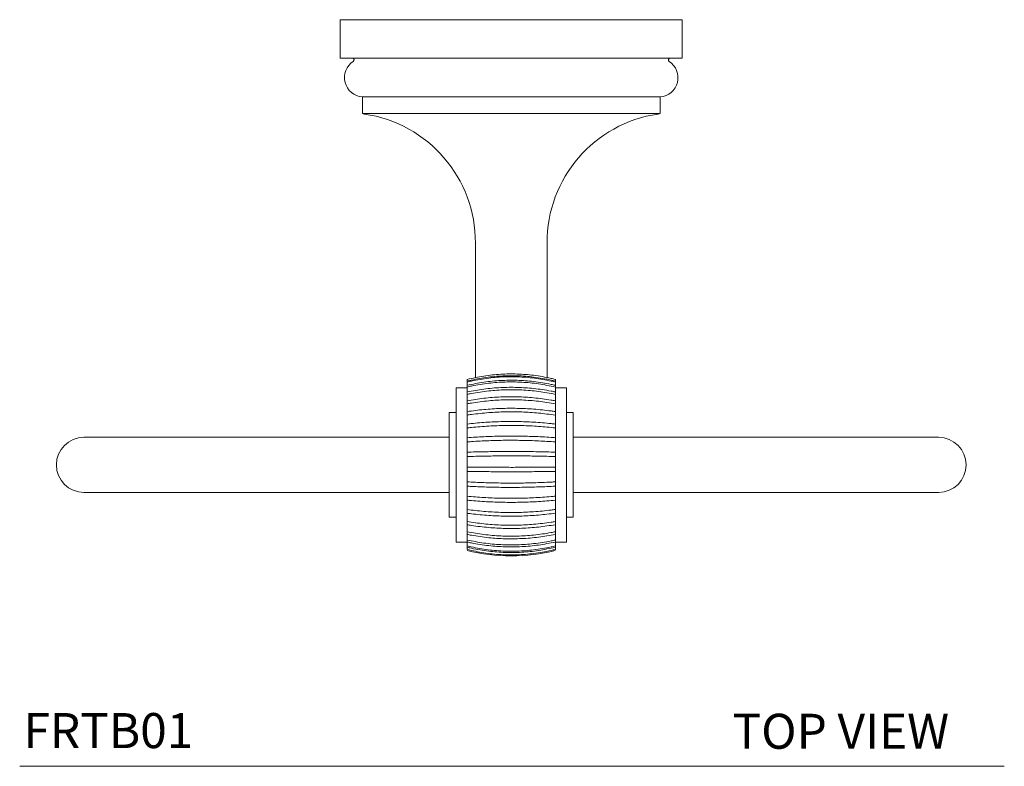
# Model space of a CAD drawing. Units: millimetres. Extents: x 2723.3 to 2738, y 1962.2 to 1980.
# Drawn here: x 2723.3 to 2730.3, y 1972.1 to 1977.5 of the extents above; entities that cross this region are included whole.
import ezdxf

# ---------------------------------------------------------------- set-up
doc = ezdxf.new("R2010")
doc.units = ezdxf.units.MM
doc.layers.add('FOR FITTINGS', color=7, linetype='Continuous', lineweight=9)
doc.styles.add('GOTHAM BOOK', font='GOTHMBOK_0.TTF', dxfattribs={"height": 0.25})

# ---------------------------------------------------------------- blocks, each defined once
blk = doc.blocks.new('FRTB01 TOP VIEW')
at = {"layer": 'FOR FITTINGS'}
for p, q in [((-1.2205, 0), (-1.2205, -0.2756)), ((-1.2205, 0), (1.2205, 0)), ((1.2205, -0.2756), (1.2205, 0)), ((-1.2205, -0.2756), (1.2205, -0.2756)), ((-1.063, -0.5508), (-1.063, -0.6687)), ((-1.063, -0.5508), (1.063, -0.5508)), ((1.063, -0.6687), (1.063, -0.5508)), ((1.063, -0.6687), (-1.063, -0.6687)), ((-0.315, -2.5673), (-0.315, -2.5674)), ((-0.315, -2.569), (-0.315, -2.5794)), ((-0.315, -2.5864), (-0.315, -2.6095)), ((0.315, -2.5673), (0.315, -2.5674)), ((0.315, -2.569), (0.315, -2.5794)), ((0.315, -2.5864), (0.315, -2.6095)), ((-0.315, -2.6263), (-0.3937, -2.6263)), ((-0.3937, -2.6263), (-0.3937, -3.7287)), ((-0.315, -2.6217), (-0.315, -2.6568)), ((0.315, -2.6217), (0.315, -2.6095)), ((0.315, -2.6217), (0.315, -2.6568)), ((0.3937, -2.6263), (0.315, -2.6263)), ((0.3937, -2.6263), (0.3937, -3.7287)), ((-0.315, -2.6739), (-0.315, -2.72)), ((-0.315, -2.7415), (-0.315, -2.7971)), ((0.315, -2.6739), (0.315, -2.72)), ((0.315, -2.7415), (0.315, -2.7971)), ((-0.3937, -2.8035), (-0.4429, -2.8035)), ((-0.4429, -2.8035), (-0.4429, -3.5515)), ((0.4429, -2.8035), (0.3937, -2.8035)), ((0.4429, -2.8035), (0.4429, -3.5515)), ((-0.315, -2.8222), (-0.315, -2.8857)), ((0.315, -2.8222), (0.315, -2.8857)), ((-0.315, -2.9138), (-0.315, -2.9832)), ((0.315, -2.9138), (0.315, -2.9832)), ((-0.4429, -2.9806), (-3.0512, -2.9806)), ((-0.315, -3.0133), (-0.315, -3.0866)), ((0.315, -3.0133), (0.315, -3.0866)), ((3.0512, -2.9806), (0.4429, -2.9806)), ((-0.315, -3.1179), (-0.315, -3.1928)), ((0.315, -3.1179), (0.315, -3.1928)), ((-0.315, -3.2243), (-0.315, -3.2985)), ((0.315, -3.2243), (0.315, -3.2985)), ((-3.0512, -3.3743), (-0.4429, -3.3743)), ((-0.315, -3.3292), (-0.315, -3.4005)), ((0.315, -3.3292), (0.315, -3.4005)), ((0.4429, -3.3743), (3.0512, -3.3743)), ((-0.315, -3.4295), (-0.315, -3.4958)), ((0.315, -3.4295), (0.315, -3.4958)), ((-0.4429, -3.5515), (-0.3937, -3.5515)), ((-0.315, -3.5222), (-0.315, -3.5813)), ((0.315, -3.5222), (0.315, -3.5813)), ((0.3937, -3.5515), (0.4429, -3.5515)), ((-0.315, -3.6044), (-0.315, -3.6547)), ((0.315, -3.6044), (0.315, -3.6547)), ((-0.315, -3.6736), (-0.315, -3.7135)), ((0.315, -3.6736), (0.315, -3.7135)), ((-0.3937, -3.7287), (-0.315, -3.7287)), ((-0.315, -3.7278), (-0.315, -3.756)), ((-0.315, -3.7652), (-0.315, -3.7809)), ((0.315, -3.7278), (0.315, -3.756)), ((0.315, -3.7287), (0.3937, -3.7287)), ((0.315, -3.7652), (0.315, -3.7809))]:
    blk.add_line(p, q, dxfattribs=at)
for centre, radius, start, end in [((-1.1338, -0.2874), 0.0118, 302.6369, 90), ((1.1338, -0.2874), 0.0118, 90, 237.3631), ((-1.0531, -0.4134), 0.1378, 122.6369, 265.90396), ((1.0531, -0.4134), 0.1378, 274.09604, 57.3631), ((-1.0433, -0.6346), 0.0394, 240, 261.78768), ((-1.1811, -1.5892), 0.9252, 359.67496, 81.78768), ((1.1811, -1.5892), 0.9252, 98.21232, 180.32504), ((1.0433, -0.6346), 0.0394, 278.21232, 300), ((-3.0512, -3.1774), 0.1969, 90, 270), ((3.0512, -3.1774), 0.1969, 270, 90), ((0, -2.5476), 1.2795, 255.74997, 284.25003)]:
    blk.add_arc(centre, radius, start, end, dxfattribs=at)
for points, knots in [([(-0.2559, -1.5945), (-0.2559, -1.6493), (-0.2559, -1.7539), (-0.2559, -1.9019), (-0.2559, -2.0325), (-0.2559, -2.1455), (-0.2559, -2.2414), (-0.2559, -2.3207), (-0.2559, -2.3873), (-0.2559, -2.4501), (-0.2559, -2.5064), (-0.2559, -2.5419), (-0.2559, -2.5562)], [0, 0, 0, 0, 0.158815, 0.30293, 0.432342, 0.547047, 0.647042, 0.732325, 0.802893, 0.867812, 0.946972, 1, 1, 1, 1]), ([(0.2559, -2.5575), (0.2559, -2.5498), (0.2559, -2.517), (0.2559, -2.4512), (0.2559, -2.355), (0.2559, -2.2401), (0.2559, -2.1062), (0.2559, -1.9718), (0.2559, -1.8419), (0.2559, -1.7207), (0.2559, -1.6373), (0.2559, -1.5945)], [0, 0, 0, 0, 0.028838, 0.122809, 0.231702, 0.355514, 0.494241, 0.64788, 0.758622, 0.875996, 1, 1, 1, 1]), ([(0.315, -2.5674), (0.3048, -2.5649), (0.2537, -2.5524), (0.1632, -2.5367), (0.043, -2.527), (-0.0761, -2.5286), (-0.1961, -2.5408), (-0.2753, -2.5585), (-0.315, -2.5674)], [0, 0, 0, 0, 0.049495, 0.24775, 0.432493, 0.617237, 0.808618, 1, 1, 1, 1]), ([(0.315, -2.5794), (0.3048, -2.5769), (0.2537, -2.5647), (0.1632, -2.5493), (0.043, -2.5399), (-0.0761, -2.5415), (-0.1961, -2.5533), (-0.2753, -2.5707), (-0.315, -2.5794)], [0, 0, 0, 0, 0.0494947, 0.2477503, 0.4324934, 0.6172366, 0.8086182, 1, 1, 1, 1]), ([(-0.315, -2.5864), (-0.3048, -2.584), (-0.2537, -2.5717), (-0.1632, -2.5564), (-0.043, -2.5469), (0.0761, -2.5485), (0.1961, -2.5604), (0.2753, -2.5777), (0.315, -2.5864)], [0, 0, 0, 0, 0.049495, 0.24775, 0.432493, 0.617237, 0.808618, 1, 1, 1, 1]), ([(0.315, -2.6095), (0.3048, -2.6072), (0.2537, -2.5956), (0.1632, -2.5811), (0.043, -2.5722), (-0.0761, -2.5737), (-0.1961, -2.5849), (-0.2753, -2.6013), (-0.315, -2.6095)], [0, 0, 0, 0, 0.049495, 0.24775, 0.432493, 0.617237, 0.808618, 1, 1, 1, 1]), ([(-0.315, -2.5794), (-0.315, -2.5799), (-0.315, -2.5822), (-0.315, -2.5846), (-0.315, -2.5864)], [0, 0, 0, 0, 0.216198, 1, 1, 1, 1]), ([(-0.315, -2.6217), (-0.3048, -2.6194), (-0.2537, -2.6079), (-0.1632, -2.5933), (-0.043, -2.5844), (0.0761, -2.5859), (0.1961, -2.5971), (0.2753, -2.6135), (0.315, -2.6217)], [0, 0, 0, 0, 0.049495, 0.24775, 0.432493, 0.617237, 0.808618, 1, 1, 1, 1]), ([(0.315, -2.5864), (0.315, -2.586), (0.315, -2.5838), (0.315, -2.5813), (0.315, -2.5795), (0.315, -2.5794)], [0, 0, 0, 0, 0.189093, 0.962226, 1, 1, 1, 1]), ([(-0.315, -2.6095), (-0.315, -2.6099), (-0.315, -2.6121), (-0.315, -2.6164), (-0.315, -2.62), (-0.315, -2.6217)], [0, 0, 0, 0, 0.115143, 0.564212, 1, 1, 1, 1]), ([(0.315, -2.6568), (0.3048, -2.6547), (0.2537, -2.6442), (0.1632, -2.631), (0.043, -2.6228), (-0.0761, -2.6242), (-0.1961, -2.6344), (-0.2753, -2.6494), (-0.315, -2.6568)], [0, 0, 0, 0, 0.049495, 0.24775, 0.432493, 0.617237, 0.808618, 1, 1, 1, 1]), ([(-0.315, -2.6739), (-0.3048, -2.6718), (-0.2537, -2.6613), (-0.1632, -2.6481), (-0.043, -2.64), (0.0761, -2.6413), (0.1961, -2.6515), (0.2753, -2.6665), (0.315, -2.6739)], [0, 0, 0, 0, 0.049495, 0.24775, 0.432493, 0.617237, 0.808618, 1, 1, 1, 1]), ([(-0.315, -2.6568), (-0.315, -2.6582), (-0.315, -2.6612), (-0.315, -2.6665), (-0.315, -2.671), (-0.315, -2.6733), (-0.315, -2.6739)], [0, 0, 0, 0, 0.251001, 0.563265, 0.870611, 1, 1, 1, 1]), ([(0.315, -2.6739), (0.315, -2.6727), (0.315, -2.67), (0.315, -2.6649), (0.315, -2.6603), (0.315, -2.6578), (0.315, -2.6568)], [0, 0, 0, 0, 0.231265, 0.524747, 0.824887, 1, 1, 1, 1]), ([(0.315, -2.72), (0.3048, -2.7182), (0.2537, -2.709), (0.1632, -2.6974), (0.043, -2.6904), (-0.0761, -2.6915), (-0.1961, -2.7004), (-0.2753, -2.7135), (-0.315, -2.72)], [0, 0, 0, 0, 0.049495, 0.24775, 0.432493, 0.617237, 0.808618, 1, 1, 1, 1]), ([(-0.315, -2.7415), (-0.3048, -2.7396), (-0.2537, -2.7304), (-0.1632, -2.7189), (-0.043, -2.7118), (0.0761, -2.713), (0.1961, -2.7219), (0.2753, -2.7349), (0.315, -2.7415)], [0, 0, 0, 0, 0.049495, 0.24775, 0.432493, 0.617237, 0.808618, 1, 1, 1, 1]), ([(-0.315, -2.72), (-0.315, -2.7213), (-0.315, -2.7242), (-0.315, -2.7295), (-0.315, -2.7344), (-0.315, -2.7386), (-0.315, -2.7404), (-0.315, -2.7415)], [0, 0, 0, 0, 0.210493, 0.449375, 0.68414, 0.83168, 1, 1, 1, 1]), ([(0.315, -2.7415), (0.315, -2.7412), (0.315, -2.7404), (0.315, -2.7376), (0.315, -2.7333), (0.315, -2.7279), (0.315, -2.7233), (0.315, -2.721), (0.315, -2.72)], [0, 0, 0, 0, 0.041385, 0.168737, 0.393372, 0.617805, 0.847255, 1, 1, 1, 1]), ([(0.315, -2.7971), (0.3048, -2.7956), (0.2537, -2.788), (0.1632, -2.7785), (0.043, -2.7727), (-0.0761, -2.7737), (-0.1961, -2.781), (-0.2753, -2.7917), (-0.315, -2.7971)], [0, 0, 0, 0, 0.049495, 0.24775, 0.432493, 0.617237, 0.808618, 1, 1, 1, 1]), ([(-0.315, -2.7971), (-0.315, -2.798), (-0.315, -2.8001), (-0.315, -2.8047), (-0.315, -2.8102), (-0.315, -2.8149), (-0.315, -2.8191), (-0.315, -2.821), (-0.315, -2.8222)], [0, 0, 0, 0, 0.136951, 0.331638, 0.523616, 0.710076, 0.82237, 1, 1, 1, 1]), ([(-0.315, -2.8222), (-0.3048, -2.8207), (-0.2537, -2.8131), (-0.1632, -2.8036), (-0.043, -2.7978), (0.0761, -2.7988), (0.1961, -2.8061), (0.2753, -2.8168), (0.315, -2.8222)], [0, 0, 0, 0, 0.049495, 0.24775, 0.432493, 0.617237, 0.808618, 1, 1, 1, 1]), ([(0.315, -2.8236), (0.315, -2.8228), (0.315, -2.8214), (0.315, -2.818), (0.315, -2.8138), (0.315, -2.8085), (0.315, -2.8033), (0.315, -2.7994), (0.315, -2.7977), (0.315, -2.7971)], [0, 0, 0, 0, 0.1510906, 0.2501889, 0.4138079, 0.5773388, 0.7435243, 0.9148221, 1, 1, 1, 1]), ([(0.315, -2.8857), (0.3048, -2.8846), (0.2537, -2.8789), (0.1632, -2.8717), (0.043, -2.8673), (-0.0761, -2.868), (-0.1961, -2.8736), (-0.2753, -2.8817), (-0.315, -2.8857)], [0, 0, 0, 0, 0.049495, 0.24775, 0.432493, 0.617237, 0.808618, 1, 1, 1, 1]), ([(-0.315, -2.8857), (-0.315, -2.8858), (-0.315, -2.8869), (-0.315, -2.8895), (-0.315, -2.8944), (-0.315, -2.8999), (-0.315, -2.9046), (-0.315, -2.9086), (-0.315, -2.9116), (-0.315, -2.9128), (-0.315, -2.9132)], [0, 0, 0, 0, 0.022165, 0.188956, 0.355362, 0.518183, 0.67592, 0.769147, 0.92308, 1, 1, 1, 1]), ([(-0.315, -2.9138), (-0.3048, -2.9126), (-0.2537, -2.9069), (-0.1632, -2.8997), (-0.043, -2.8953), (0.0761, -2.8961), (0.1961, -2.9016), (0.2753, -2.9097), (0.315, -2.9138)], [0, 0, 0, 0, 0.049495, 0.24775, 0.432493, 0.617237, 0.808618, 1, 1, 1, 1]), ([(0.315, -2.9136), (0.315, -2.9127), (0.315, -2.9112), (0.315, -2.9075), (0.315, -2.9033), (0.315, -2.898), (0.315, -2.8929), (0.315, -2.8885), (0.315, -2.8866), (0.315, -2.8857)], [0, 0, 0, 0, 0.146968, 0.241916, 0.392665, 0.543358, 0.695756, 0.852519, 1, 1, 1, 1]), ([(0.315, -2.9832), (0.3048, -2.9825), (0.2537, -2.9788), (0.1632, -2.9742), (0.043, -2.9713), (-0.0761, -2.9718), (-0.1961, -2.9754), (-0.2753, -2.9806), (-0.315, -2.9832)], [0, 0, 0, 0, 0.049495, 0.24775, 0.432493, 0.617237, 0.808618, 1, 1, 1, 1]), ([(-0.315, -2.9832), (-0.315, -2.984), (-0.315, -2.9854), (-0.315, -2.9896), (-0.315, -2.9947), (-0.315, -3.0001), (-0.315, -3.0046), (-0.315, -3.0084), (-0.315, -3.0111), (-0.315, -3.0121), (-0.315, -3.0124)], [0, 0, 0, 0, 0.1427793, 0.2900428, 0.4345377, 0.5746045, 0.7107422, 0.7893465, 0.9280049, 1, 1, 1, 1]), ([(-0.315, -3.0133), (-0.3048, -3.0126), (-0.2537, -3.0089), (-0.1632, -3.0043), (-0.043, -3.0014), (0.0761, -3.0019), (0.1961, -3.0055), (0.2753, -3.0107), (0.315, -3.0133)], [0, 0, 0, 0, 0.049495, 0.24775, 0.432493, 0.617237, 0.808618, 1, 1, 1, 1]), ([(0.315, -3.0133), (0.315, -3.0137), (0.315, -3.0144), (0.315, -3.0133), (0.315, -3.0108), (0.315, -3.0074), (0.315, -3.0032), (0.315, -2.998), (0.315, -2.9929), (0.315, -2.9883), (0.315, -2.9849), (0.315, -2.9837), (0.315, -2.9832)], [0, 0, 0, 0, 0.099689, 0.212826, 0.324012, 0.39389, 0.497308, 0.600741, 0.704158, 0.809478, 0.917924, 1, 1, 1, 1]), ([(0.315, -3.0866), (0.3048, -3.0863), (0.2537, -3.0848), (0.1632, -3.0828), (0.043, -3.0816), (-0.0761, -3.0818), (-0.1961, -3.0833), (-0.2753, -3.0855), (-0.315, -3.0866)], [0, 0, 0, 0, 0.049495, 0.24775, 0.432493, 0.617237, 0.808618, 1, 1, 1, 1]), ([(-0.315, -3.0866), (-0.315, -3.0867), (-0.315, -3.0869), (-0.315, -3.0882), (-0.315, -3.0916), (-0.315, -3.0964), (-0.315, -3.1017), (-0.315, -3.1062), (-0.315, -3.1104), (-0.315, -3.114), (-0.315, -3.1169), (-0.315, -3.1181), (-0.315, -3.1179), (-0.315, -3.1179)], [0, 0, 0, 0, 0.005606, 0.118641, 0.231615, 0.342309, 0.449574, 0.553917, 0.614105, 0.720798, 0.827393, 0.936399, 1, 1, 1, 1]), ([(0.315, -3.1179), (0.315, -3.1179), (0.315, -3.118), (0.315, -3.1162), (0.315, -3.1132), (0.315, -3.1092), (0.315, -3.1048), (0.315, -3.0996), (0.315, -3.0946), (0.315, -3.0905), (0.315, -3.0877), (0.315, -3.087), (0.315, -3.0866)], [0, 0, 0, 0, 0.09098, 0.204173, 0.315575, 0.385872, 0.489336, 0.592811, 0.696165, 0.801275, 0.90946, 1, 1, 1, 1]), ([(-0.315, -3.1179), (-0.3048, -3.1176), (-0.2537, -3.116), (-0.1632, -3.1141), (-0.043, -3.1129), (0.0761, -3.1131), (0.1961, -3.1146), (0.2753, -3.1168), (0.315, -3.1179)], [0, 0, 0, 0, 0.049495, 0.24775, 0.432493, 0.617237, 0.808618, 1, 1, 1, 1]), ([(0.315, -3.1928), (0.3048, -3.1929), (0.2537, -3.1936), (0.1632, -3.1944), (0.043, -3.1949), (-0.0761, -3.1948), (-0.1961, -3.1942), (-0.2753, -3.1933), (-0.315, -3.1928)], [0, 0, 0, 0, 0.049495, 0.24775, 0.432493, 0.617237, 0.808618, 1, 1, 1, 1]), ([(-0.315, -3.1928), (-0.315, -3.1928), (-0.315, -3.1929), (-0.315, -3.1946), (-0.315, -3.1982), (-0.315, -3.2029), (-0.315, -3.2081), (-0.315, -3.2126), (-0.315, -3.2168), (-0.315, -3.2204), (-0.315, -3.2233), (-0.315, -3.2241), (-0.315, -3.2243), (-0.315, -3.2243)], [0, 0, 0, 0, 0.069859, 0.183157, 0.295068, 0.403855, 0.509298, 0.612742, 0.672296, 0.780746, 0.8891, 0.999905, 1, 1, 1, 1]), ([(-0.315, -3.2243), (-0.3048, -3.2244), (-0.2537, -3.225), (-0.1632, -3.2258), (-0.043, -3.2263), (0.0761, -3.2262), (0.1961, -3.2256), (0.2753, -3.2247), (0.315, -3.2243)], [0, 0, 0, 0, 0.049495, 0.24775, 0.432493, 0.617237, 0.808618, 1, 1, 1, 1]), ([(0.315, -3.2243), (0.315, -3.2242), (0.315, -3.224), (0.315, -3.2226), (0.315, -3.2195), (0.315, -3.2156), (0.315, -3.2111), (0.315, -3.2059), (0.315, -3.2009), (0.315, -3.1968), (0.315, -3.1939), (0.315, -3.1928), (0.315, -3.1928), (0.315, -3.1928)], [0, 0, 0, 0, 0.029026, 0.142225, 0.254873, 0.327884, 0.432022, 0.536204, 0.639443, 0.743359, 0.849767, 0.959445, 1, 1, 1, 1]), ([(-0.315, -3.2985), (-0.315, -3.2983), (-0.315, -3.2979), (-0.315, -3.2987), (-0.315, -3.3013), (-0.315, -3.3054), (-0.315, -3.3097), (-0.315, -3.3142), (-0.315, -3.3188), (-0.315, -3.3235), (-0.315, -3.3272), (-0.315, -3.3287), (-0.315, -3.3292), (-0.315, -3.3292)], [0, 0, 0, 0, 0.064517, 0.177815, 0.289835, 0.398783, 0.504362, 0.565848, 0.671218, 0.776507, 0.883919, 0.994591, 1, 1, 1, 1]), ([(0.315, -3.2985), (0.3048, -3.2991), (0.2537, -3.3019), (0.1632, -3.3054), (0.043, -3.3076), (-0.0761, -3.3072), (-0.1961, -3.3045), (-0.2753, -3.3005), (-0.315, -3.2985)], [0, 0, 0, 0, 0.049495, 0.24775, 0.432493, 0.617237, 0.808618, 1, 1, 1, 1]), ([(0.315, -3.3292), (0.315, -3.3291), (0.315, -3.3284), (0.315, -3.3263), (0.315, -3.3221), (0.315, -3.3176), (0.315, -3.3129), (0.315, -3.3084), (0.315, -3.3038), (0.315, -3.3003), (0.315, -3.2983), (0.315, -3.298), (0.315, -3.2984), (0.315, -3.2985)], [0, 0, 0, 0, 0.030773, 0.143984, 0.256608, 0.366568, 0.434262, 0.537653, 0.641031, 0.744979, 0.851433, 0.961169, 1, 1, 1, 1]), ([(-0.315, -3.3292), (-0.3048, -3.3298), (-0.2537, -3.3326), (-0.1632, -3.3361), (-0.043, -3.3383), (0.0761, -3.3379), (0.1961, -3.3352), (0.2753, -3.3312), (0.315, -3.3292)], [0, 0, 0, 0, 0.049495, 0.24775, 0.432493, 0.617237, 0.808618, 1, 1, 1, 1]), ([(0.315, -3.4005), (0.3048, -3.4015), (0.2537, -3.4064), (0.1632, -3.4125), (0.043, -3.4163), (-0.0761, -3.4157), (-0.1961, -3.4109), (-0.2753, -3.404), (-0.315, -3.4005)], [0, 0, 0, 0, 0.049495, 0.24775, 0.432493, 0.617237, 0.808618, 1, 1, 1, 1]), ([(-0.315, -3.4009), (-0.315, -3.4013), (-0.315, -3.4023), (-0.315, -3.4056), (-0.315, -3.4103), (-0.315, -3.4149), (-0.315, -3.4193), (-0.315, -3.4236), (-0.315, -3.4274), (-0.315, -3.4289), (-0.315, -3.4295)], [0, 0, 0, 0, 0.0759209, 0.2231856, 0.3661887, 0.5071467, 0.5885059, 0.7376457, 0.8866608, 1, 1, 1, 1]), ([(-0.315, -3.4295), (-0.3048, -3.4305), (-0.2537, -3.4354), (-0.1632, -3.4415), (-0.043, -3.4453), (0.0761, -3.4447), (0.1961, -3.4399), (0.2753, -3.433), (0.315, -3.4295)], [0, 0, 0, 0, 0.049495, 0.24775, 0.432493, 0.617237, 0.808618, 1, 1, 1, 1]), ([(0.315, -3.4295), (0.315, -3.4295), (0.315, -3.4288), (0.315, -3.4266), (0.315, -3.4226), (0.315, -3.418), (0.315, -3.4133), (0.315, -3.4082), (0.315, -3.4039), (0.315, -3.4013), (0.315, -3.4007), (0.315, -3.4006)], [0, 0, 0, 0, 0.0018735, 0.1534206, 0.3050052, 0.4042511, 0.5446089, 0.6850496, 0.8237543, 0.9626707, 1, 1, 1, 1]), ([(0.315, -3.4958), (0.3048, -3.4971), (0.2537, -3.504), (0.1632, -3.5125), (0.043, -3.5178), (-0.0761, -3.5169), (-0.1961, -3.5103), (-0.2753, -3.5006), (-0.315, -3.4958)], [0, 0, 0, 0, 0.049495, 0.24775, 0.432493, 0.617237, 0.808618, 1, 1, 1, 1]), ([(-0.315, -3.4958), (-0.315, -3.4962), (-0.315, -3.4974), (-0.315, -3.501), (-0.315, -3.5059), (-0.315, -3.5104), (-0.315, -3.5149), (-0.315, -3.519), (-0.315, -3.5212), (-0.315, -3.5222)], [0, 0, 0, 0, 0.0784689, 0.2438994, 0.4064855, 0.5695863, 0.665782, 0.8413944, 1, 1, 1, 1]), ([(0.315, -3.5222), (0.315, -3.522), (0.315, -3.5207), (0.315, -3.518), (0.315, -3.5136), (0.315, -3.5088), (0.315, -3.5035), (0.315, -3.4988), (0.315, -3.4968), (0.315, -3.4958)], [0, 0, 0, 0, 0.0378961, 0.2177118, 0.3378557, 0.5077814, 0.6778589, 0.8444329, 1, 1, 1, 1]), ([(-0.315, -3.5222), (-0.3048, -3.5236), (-0.2537, -3.5304), (-0.1632, -3.539), (-0.043, -3.5442), (0.0761, -3.5433), (0.1961, -3.5367), (0.2753, -3.5271), (0.315, -3.5222)], [0, 0, 0, 0, 0.049495, 0.24775, 0.432493, 0.617237, 0.808618, 1, 1, 1, 1]), ([(-0.315, -3.5772), (-0.315, -3.5773), (-0.315, -3.5773), (-0.315, -3.5795), (-0.315, -3.5831), (-0.315, -3.5879), (-0.315, -3.5931), (-0.315, -3.5977), (-0.315, -3.6015), (-0.315, -3.6034), (-0.315, -3.6044)], [0, 0, 0, 0, 0.1040586, 0.2468705, 0.3855426, 0.5222378, 0.6598378, 0.8007214, 0.8882249, 1, 1, 1, 1]), ([(0.315, -3.5813), (0.3048, -3.5831), (0.2537, -3.5916), (0.1632, -3.6023), (0.043, -3.6089), (-0.0761, -3.6078), (-0.1961, -3.5995), (-0.2753, -3.5874), (-0.315, -3.5813)], [0, 0, 0, 0, 0.049495, 0.24775, 0.432493, 0.617237, 0.808618, 1, 1, 1, 1]), ([(0.315, -3.6044), (0.315, -3.6043), (0.315, -3.6033), (0.315, -3.6007), (0.315, -3.5961), (0.315, -3.5906), (0.315, -3.5853), (0.315, -3.5826), (0.315, -3.5813)], [0, 0, 0, 0, 0.021427, 0.163362, 0.37749, 0.591803, 0.801385, 1, 1, 1, 1]), ([(-0.315, -3.6044), (-0.3048, -3.6061), (-0.2537, -3.6147), (-0.1632, -3.6254), (-0.043, -3.632), (0.0761, -3.6309), (0.1961, -3.6226), (0.2753, -3.6105), (0.315, -3.6044)], [0, 0, 0, 0, 0.049495, 0.24775, 0.432493, 0.617237, 0.808618, 1, 1, 1, 1]), ([(0.315, -3.6547), (0.3048, -3.6567), (0.2537, -3.6667), (0.1632, -3.6792), (0.043, -3.687), (-0.0761, -3.6857), (-0.1961, -3.676), (-0.2753, -3.6618), (-0.315, -3.6547)], [0, 0, 0, 0, 0.049495, 0.24775, 0.432493, 0.617237, 0.808618, 1, 1, 1, 1]), ([(-0.315, -3.6547), (-0.315, -3.6559), (-0.315, -3.6586), (-0.315, -3.6636), (-0.315, -3.6682), (-0.315, -3.6716), (-0.315, -3.6731), (-0.315, -3.6736)], [0, 0, 0, 0, 0.213045, 0.469199, 0.732523, 0.89912, 1, 1, 1, 1]), ([(0.315, -3.6736), (0.315, -3.6731), (0.315, -3.671), (0.315, -3.6667), (0.315, -3.6612), (0.315, -3.6569), (0.315, -3.6551), (0.315, -3.6547)], [0, 0, 0, 0, 0.100542, 0.3731794, 0.6460015, 0.9135431, 1, 1, 1, 1]), ([(-0.315, -3.6736), (-0.3048, -3.6756), (-0.2537, -3.6856), (-0.1632, -3.6982), (-0.043, -3.7059), (0.0761, -3.7046), (0.1961, -3.695), (0.2753, -3.6807), (0.315, -3.6736)], [0, 0, 0, 0, 0.049495, 0.24775, 0.432493, 0.617237, 0.808618, 1, 1, 1, 1]), ([(0.315, -3.7135), (0.3048, -3.7157), (0.2537, -3.7269), (0.1632, -3.7409), (0.043, -3.7495), (-0.0761, -3.7481), (-0.1961, -3.7373), (-0.2753, -3.7214), (-0.315, -3.7135)], [0, 0, 0, 0, 0.049495, 0.24775, 0.432493, 0.617237, 0.808618, 1, 1, 1, 1]), ([(-0.315, -3.7135), (-0.315, -3.7143), (-0.315, -3.7167), (-0.315, -3.7213), (-0.315, -3.7253), (-0.315, -3.7274), (-0.315, -3.7278)], [0, 0, 0, 0, 0.1868457, 0.5432371, 0.9105794, 1, 1, 1, 1]), ([(0.315, -3.7278), (0.315, -3.7268), (0.315, -3.724), (0.315, -3.7191), (0.315, -3.7151), (0.315, -3.7135), (0.315, -3.7135)], [0, 0, 0, 0, 0.228836, 0.608113, 0.983623, 1, 1, 1, 1]), ([(-0.315, -3.7278), (-0.3048, -3.73), (-0.2537, -3.7412), (-0.1632, -3.7552), (-0.043, -3.7638), (0.0761, -3.7624), (0.1961, -3.7516), (0.2753, -3.7357), (0.315, -3.7278)], [0, 0, 0, 0, 0.049495, 0.24775, 0.432493, 0.617237, 0.808618, 1, 1, 1, 1]), ([(0.315, -3.756), (0.3048, -3.7584), (0.2537, -3.7704), (0.1632, -3.7854), (0.043, -3.7947), (-0.0761, -3.7931), (-0.1961, -3.7815), (-0.2753, -3.7645), (-0.315, -3.756)], [0, 0, 0, 0, 0.049495, 0.24775, 0.432493, 0.617237, 0.808618, 1, 1, 1, 1]), ([(-0.315, -3.756), (-0.315, -3.7574), (-0.315, -3.7605), (-0.315, -3.7636), (-0.315, -3.7652)], [0, 0, 0, 0, 0.473934, 1, 1, 1, 1]), ([(-0.315, -3.7652), (-0.3048, -3.7676), (-0.2537, -3.7796), (-0.1632, -3.7947), (-0.043, -3.8039), (0.0761, -3.8024), (0.1961, -3.7908), (0.2753, -3.7737), (0.315, -3.7652)], [0, 0, 0, 0, 0.049495, 0.24775, 0.432493, 0.617237, 0.808618, 1, 1, 1, 1]), ([(0.315, -3.7809), (0.3048, -3.7834), (0.2537, -3.7959), (0.1632, -3.8115), (0.043, -3.8211), (-0.0761, -3.8195), (-0.1961, -3.8074), (-0.2753, -3.7898), (-0.315, -3.7809)], [0, 0, 0, 0, 0.049495, 0.24775, 0.432493, 0.617237, 0.808618, 1, 1, 1, 1]), ([(0.315, -3.7652), (0.315, -3.7648), (0.315, -3.7625), (0.315, -3.7592), (0.315, -3.7567), (0.315, -3.756)], [0, 0, 0, 0, 0.1484109, 0.7455721, 1, 1, 1, 1])]:
    blk.add_open_spline(points, degree=3, knots=knots, dxfattribs=at)

msp = doc.modelspace()

# ---------------------------------------------------------------- linework, layer by layer
at = {"layer": 'FOR FITTINGS', "color": 251}
msp.add_line((2723.2868, 1972.1378), (2730.3174, 1972.1378), dxfattribs=at)

# ---------------------------------------------------------------- block references
at = {"layer": 'FOR FITTINGS'}
msp.add_blockref('FRTB01 TOP VIEW', (2726.7965, 1977.4664), dxfattribs=at)

# ---------------------------------------------------------------- texts
at = {"layer": 'FOR FITTINGS', "color": 251, "style": 'GOTHAM BOOK'}
for s, p in [('FRTB01', (2723.3143, 1972.2677)), ('TOP VIEW', (2728.377, 1972.2628))]:
    msp.add_text(s, height=0.25, dxfattribs=at).set_placement(p)

doc.saveas('drawing.dxf')
